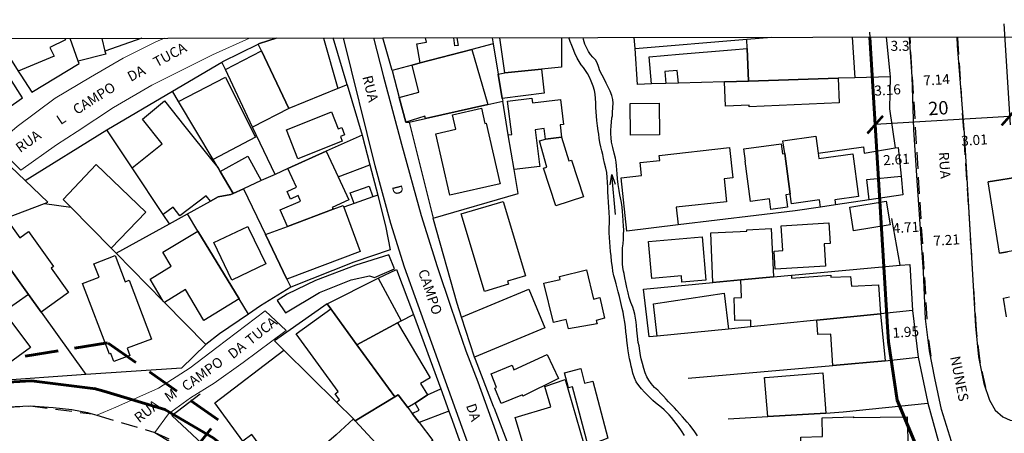
# Model space of a CAD drawing. Units: millimetres. Extents: x 283089 to 285542, y 1668804 to 1671595.
# Drawn here: x 283395 to 283542, y 1671518 to 1671580 of the extents above; entities that cross this region are included whole.
import ezdxf

# ---------------------------------------------------------------- set-up
doc = ezdxf.new("R2010")
doc.units = ezdxf.units.MM
doc.header["$MEASUREMENT"] = 0
doc.header["$PDMODE"] = 2
doc.header["$PDSIZE"] = 2
doc.linetypes.add('DASHED', pattern=[0.75, 0.5, -0.25])
doc.linetypes.add('DASHED2', pattern=[0.375, 0.25, -0.125])
doc.layers.add('_ANEXOS', color=4, linetype='DASHED', lineweight=60, plot=False)
for name, color, linetype in [('_cotas', 7, 'Continuous'), ('_meio fio', 7, 'DASHED2'), ('Edificacoes', 2, 'Continuous'), ('Edificacoes_Vazios', 2, 'Continuous'), ('Escadaria_Rampa', 8, 'Continuous'), ('Muro_Grade', 8, 'Continuous'), ('Topon_de_Vias', 7, 'Continuous'), ('Topon_Rio_Perene', 5, 'Continuous')]:
    doc.layers.add(name, color=color, linetype=linetype)
for name, color, linetype, lineweight in [('_traçado por meio fio', 7, 'Continuous', 60), ('_traçado viário outros', 7, 'Continuous', 60), ('Pavimentacao_Asfaltica_Mfio', 10, 'Continuous', 30), ('Pavimentacao_Asfaltica_S_Mfio', 10, 'Continuous', 15), ('Rio_Perene', 5, 'Continuous', 25)]:
    doc.layers.add(name, color=color, linetype=linetype, lineweight=lineweight)
doc.layers.add('Malha', color=7, linetype='Continuous', plot=False)
doc.styles.add('Arial', font='arial.ttf', dxfattribs={"height": 1.5})
doc.styles.add('Legend', font='calibri.ttf')
doc.styles.get("Standard").update_dxf_attribs({"font": 'arial.ttf'})
doc.dimstyles.new('AEROS UPV', dxfattribs={"dimtxt": 2, "dimasz": 2.5, "dimexe": 1.25, "dimexo": 0.625, "dimtad": 1, "dimdsep": 46, "dimtxsty": 'Standard', "dimblk": 'ARCHTICK', "dimcen": 2.5, "dimadec": 0, "dimazin": 0, "dimtfac": 1, "dimtmove": 0, "dimatfit": 3, "dimfxl": 1, "dimtzin": 0, "dimarcsym": 0})
doc.dimstyles.new('SEÇÕES', dxfattribs={"dimtxt": 1.5, "dimasz": 2.5, "dimexe": 1.25, "dimexo": 0.625, "dimtad": 1, "dimdsep": 46, "dimtxsty": 'Legend', "dimblk": 'NONE', "dimcen": 2.5, "dimse1": 1, "dimse2": 1, "dimsd1": 1, "dimsd2": 1, "dimadec": 0, "dimazin": 0, "dimtfac": 1, "dimtmove": 0, "dimatfit": 3, "dimldrblk": 'NONE', "dimfxl": 1, "dimtzin": 0, "dimarcsym": 0})

# ---------------------------------------------------------------- blocks, each defined once
blk = doc.blocks.new('Seta-flat-7')
at = {"layer": 'Topon_Rio_Perene'}
for points in [[(-0.24, -1.53), (0, 0), (0.51, -1.46)], [(0.53, -5.98), (0, 0)]]:
    blk.add_lwpolyline(points, dxfattribs=at)
blk = doc.blocks.new('*D188')
at = {"layer": 'Defpoints', "color": 0, "transparency": 16777216}
for p in [(283528.38, 1671568.79), (283535.52, 1671569.24), (283535.52, 1671569.24)]:
    blk.add_point(p, dxfattribs=at)
at = {"layer": '_cotas', "color": 0, "transparency": 16777216, "insert": (283531.86, 1671570.39), "char_height": 1.5, "attachment_point": 5, "rotation": 3.647, "style": 'Legend'}
blk.add_mtext('7.14', dxfattribs=at)
blk = doc.blocks.new('_None')
blk = doc.blocks.new('*D189')
at = {"layer": 'Defpoints', "color": 0, "transparency": 16777216}
for p in [(283524.74, 1671574.48), (283528.04, 1671574.48), (283528.04, 1671574.06)]:
    blk.add_point(p, dxfattribs=at)
at = {"layer": '_cotas', "color": 0, "transparency": 16777216, "insert": (283526.39, 1671575.46), "char_height": 1.5, "attachment_point": 5, "rotation": 0.0015, "style": 'Legend'}
blk.add_mtext('3.3', dxfattribs=at)
blk = doc.blocks.new('*D190')
at = {"layer": 'Defpoints', "color": 0, "transparency": 16777216}
for p in [(283529.85, 1671544.84), (283537.04, 1671545.3), (283537.04, 1671545.3)]:
    blk.add_point(p, dxfattribs=at)
at = {"layer": '_cotas', "color": 0, "transparency": 16777216, "insert": (283533.36, 1671546.45), "char_height": 1.5, "attachment_point": 5, "rotation": 3.647, "style": 'Legend'}
blk.add_mtext('7.21', dxfattribs=at)
blk = doc.blocks.new('*D191')
at = {"layer": 'Defpoints', "color": 0, "transparency": 16777216}
for p in [(283524.62, 1671557.33), (283527.23, 1671557.49), (283527.25, 1671557.18)]:
    blk.add_point(p, dxfattribs=at)
at = {"layer": '_cotas', "color": 0, "transparency": 16777216, "insert": (283525.86, 1671558.49), "char_height": 1.5, "attachment_point": 5, "rotation": 3.4917, "style": 'Legend'}
blk.add_mtext('2.61', dxfattribs=at)
blk = doc.blocks.new('*D192')
at = {"layer": 'Defpoints', "color": 0, "transparency": 16777216}
for p in [(283524.93, 1671548.02), (283529.63, 1671548.31), (283529.71, 1671547.09)]:
    blk.add_point(p, dxfattribs=at)
at = {"layer": '_cotas', "color": 0, "transparency": 16777216, "insert": (283527.27, 1671548.33), "char_height": 1.5, "attachment_point": 5, "rotation": 3.4917, "style": 'Legend'}
blk.add_mtext('4.71', dxfattribs=at)
blk = doc.blocks.new('*D193')
at = {"layer": 'Defpoints', "color": 0, "transparency": 16777216}
for p in [(283526.32, 1671531.97), (283528.27, 1671532.11), (283528.32, 1671531.4)]:
    blk.add_point(p, dxfattribs=at)
at = {"layer": '_cotas', "color": 0, "transparency": 16777216, "insert": (283527.25, 1671532.72), "char_height": 1.5, "attachment_point": 5, "rotation": 4.021, "style": 'Legend'}
blk.add_mtext('1.95', dxfattribs=at)
blk = doc.blocks.new('*D194')
at = {"layer": 'Defpoints', "color": 0, "transparency": 16777216}
for p in [(283523, 1671568.06), (283526.15, 1671568.26), (283526.19, 1671567.58)]:
    blk.add_point(p, dxfattribs=at)
at = {"layer": '_cotas', "color": 0, "transparency": 16777216, "insert": (283524.53, 1671568.87), "char_height": 1.5, "attachment_point": 5, "rotation": 3.4917, "style": 'Legend'}
blk.add_mtext('3.16', dxfattribs=at)
blk = doc.blocks.new('*D195')
at = {"layer": 'Defpoints', "color": 0, "transparency": 16777216}
for p in [(283536.1, 1671560.04), (283536.11, 1671559.9), (283539.1, 1671560.23)]:
    blk.add_point(p, dxfattribs=at)
at = {"layer": '_cotas', "color": 0, "transparency": 16777216, "insert": (283537.52, 1671561.38), "char_height": 1.5, "attachment_point": 5, "rotation": 3.647, "style": 'Legend'}
blk.add_mtext('3.01', dxfattribs=at)
blk = doc.blocks.new('_ArchTick')
at = {"color": 0, "linetype": 'Continuous', "const_width": 0.15}
blk.add_lwpolyline([(-0.5, -0.5), (0.5, 0.5)], dxfattribs=at)
blk = doc.blocks.new('*D196')
at = {"layer": '_cotas', "color": 0, "lineweight": -2, "transparency": 16777216}
for p, q in [((283541.91, 1671578.93), (283542.83, 1671563.86)), ((283521.83, 1671577.71), (283522.75, 1671562.63)), ((283542.75, 1671565.1), (283522.67, 1671563.88))]:
    blk.add_line(p, q, dxfattribs=at)
at = {"layer": 'Defpoints', "color": 0, "transparency": 16777216}
for p in [(283521.79, 1671578.33), (283541.87, 1671579.55), (283522.67, 1671563.88)]:
    blk.add_point(p, dxfattribs=at)
at = {"layer": '_cotas', "color": 0, "lineweight": -2, "transparency": 16777216, "xscale": 2.5, "yscale": 2.5, "zscale": 2.5}
for p, rotation in [((283542.75, 1671565.1), 3.491681801562218), ((283522.67, 1671563.88), 183.4916818015622)]:
    blk.add_blockref('_ArchTick', p, dxfattribs=dict(at, rotation=rotation))
at = {"layer": '_cotas', "color": 0, "transparency": 16777216, "insert": (283532.13, 1671566.1), "char_height": 2, "attachment_point": 5, "rotation": 3.4917}
blk.add_mtext('20', dxfattribs=at)

msp = doc.modelspace()

# ---------------------------------------------------------------- linework, layer by layer
at = {"layer": '_ANEXOS', "ltscale": 10}
msp.add_lwpolyline([(283183.562, 1671576.436), (283179.704, 1671567.089), (283171.774, 1671547.878), (283163.4, 1671527.593), (283161.814, 1671505.108), (283177.735, 1671499.512), (283200.933, 1671492.253), (283258.418, 1671494.381), (283339.385, 1671505.965), (283367.911, 1671511.244), (283393.964, 1671514.524), (283412.35, 1671512.522), (283415.604, 1671508.746), (283424.418, 1671519.803), (283407.917, 1671531.306), (283237.453, 1671503.873), (283201.26, 1671510.995), (283182.025, 1671517.966), (283181.007, 1671528.987), (283196.572, 1671555.225), (283209.324, 1671571.155), (283210.413, 1671576.476)], dxfattribs=at)
at = {"layer": '_meio fio', "ltscale": 10}
for p, q in [((283530.457, 1671534.828), (283527.886, 1671576.955)), ((283537.814, 1671533.178), (283535.023, 1671576.966)), ((283538.358, 1671528.521), (283537.814, 1671533.178)), ((283531.065, 1671529.283), (283530.648, 1671532.108)), ((283539.215, 1671524.639), (283538.358, 1671528.521))]:
    msp.add_line(p, q, dxfattribs=at)
for points in [[(283237.095, 1671499.262), (283271.698, 1671505.78), (283287.82, 1671508.91), (283308.191, 1671512.787), (283325.088, 1671515.56), (283344.339, 1671517.749), (283352.928, 1671518.613), (283381.045, 1671520.991), (283396.385, 1671521.864), (283405.612, 1671520.679)], [(283404.902, 1671520.878), (283406.321, 1671520.48), (283414.955, 1671517.891), (283421.565, 1671513.981), (283428.877, 1671508.34), (283435.706, 1671501.778), (283441.985, 1671493.987), (283448.959, 1671483.734), (283453.127, 1671477.826), (283466.132, 1671458.055), (283477.105, 1671438.5), (283489.612, 1671415.767), (283495.008, 1671405.1), (283497.975, 1671399.235), (283499.316, 1671395.001)]]:
    msp.add_lwpolyline(points, dxfattribs=at)
at = {"layer": '_traçado por meio fio'}
msp.add_lwpolyline([(283207.109, 1671576.471, -0.042591), (283205.491, 1671573.48), (283179.068, 1671533.245, 0.4776783), (283183.816, 1671518.43), (283225.273, 1671502.381, 0.1397863), (283230.734, 1671501.88), (283270.993, 1671509.463), (283287.112, 1671512.593), (283307.536, 1671516.48), (283324.572, 1671519.275), (283343.939, 1671521.477), (283352.583, 1671522.347), (283380.78, 1671524.732), (283396.519, 1671525.627), (283406.089, 1671524.399)], format="xyb", dxfattribs=at)
msp.add_lwpolyline([(283405.915, 1671524.489), (283407.366, 1671524.082), (283416.47, 1671521.351), (283423.673, 1671517.091), (283431.329, 1671511.185), (283438.476, 1671504.317), (283445, 1671496.222), (283452.041, 1671485.87), (283456.227, 1671479.938), (283469.338, 1671460.005), (283480.383, 1671440.321), (283492.929, 1671417.518), (283498.354, 1671406.793), (283499.909, 1671403.718)], dxfattribs=at)
at = {"layer": '_traçado viário outros'}
for p, q in [((283524.468, 1671534.463), (283521.876, 1671576.946)), ((283524.679, 1671531.458), (283524.472, 1671534.408)), ((283525.972, 1671522.708), (283524.679, 1671531.458))]:
    msp.add_line(p, q, dxfattribs=at)
at = {"layer": '_traçado viário outros', "flags": 128}
msp.add_lwpolyline([(283539.383, 1671490.665), (283525.972, 1671522.708)], dxfattribs=at)
msp.add_lwpolyline([(283539.383, 1671490.665), (283525.972, 1671522.708)], dxfattribs=at)
at = {"layer": 'Edificacoes', "flags": 128}
for points in [[(283430.895, 1671574.896), (283430.415, 1671575.886), (283430.608, 1671575.981), (283433.13, 1671576.812)], [(283440.201, 1671576.823), (283442.31, 1671569.263), (283435.017, 1671566.312), (283430.895, 1671574.896)], [(283465.416, 1671576.861), (283465.559, 1671575.966), (283462.348, 1671575.126), (283454.665, 1671573.095), (283454.119, 1671575.939), (283455.58, 1671576.219), (283455.46, 1671576.846)], [(283475.749, 1671576.876), (283475.773, 1671572.481), (283472.802, 1671572.174), (283467.32, 1671571.614), (283466.539, 1671576.863)], [(283517.149, 1671570.804), (283503.714, 1671570.394), (283503.534, 1671575.266), (283503.484, 1671576.626), (283507.175, 1671576.924)], [(283519.239, 1671576.942), (283519.61, 1671570.884), (283517.149, 1671570.804)], [(283401.506, 1671576.764), (283401.602, 1671576.57), (283399.263, 1671575.42), (283399.918, 1671574.099), (283394.551, 1671571.874)], [(283403.504, 1671573.375), (283402.315, 1671576.766)], [(283407.064, 1671576.773), (283407.486, 1671574.871), (283407.658, 1671574.393), (283403.504, 1671573.375)]]:
    msp.add_lwpolyline(points, dxfattribs=at)
for points in [[(283429.595, 1671563.501), (283425.513, 1671572.094), (283430.895, 1671574.896), (283435.017, 1671566.312)], [(283464.769, 1671566.912), (283455.445, 1671564.812), (283455.36, 1671565.148), (283452.474, 1671564.271), (283451.503, 1671567.923), (283454.464, 1671568.736), (283453.444, 1671572.775), (283454.665, 1671573.095), (283462.348, 1671575.126)], [(283491.389, 1671570.024), (283489.228, 1671569.954), (283488.897, 1671574.029), (283493.353, 1671574.395), (283493.343, 1671574.428), (283501.192, 1671575.074), (283503.534, 1671575.266), (283503.714, 1671570.394), (283500.133, 1671570.284), (283493.24, 1671570.074), (283493.081, 1671571.992), (283491.24, 1671571.84)], [(283423.672, 1671558.689), (283418.5, 1671567.362), (283425.523, 1671570.966), (283429.345, 1671563.371), (283430.044, 1671561.992)], [(283467.32, 1671571.614), (283472.802, 1671572.174), (283473.191, 1671568.604), (283466.909, 1671567.766), (283466.307, 1671571.424)], [(283500.133, 1671570.284), (283503.714, 1671570.394), (283517.149, 1671570.804), (283517.304, 1671567.134), (283503.839, 1671566.546), (283503.824, 1671566.816), (283500.288, 1671566.661)], [(283416.209, 1671550.486), (283411.588, 1671557.419), (283416.074, 1671561.023), (283413.137, 1671564.686), (283416.414, 1671567.414), (283419.467, 1671563.621), (283423.492, 1671558.589), (283424.423, 1671557.429), (283424.743, 1671556.889), (283426.694, 1671553.617), (283426.341, 1671553.464), (283424.455, 1671553.108), (283423.282, 1671552.457), (283422.623, 1671553.248), (283418.706, 1671550.242), (283417.689, 1671551.581)], [(283468.68, 1671557.159), (283467.819, 1671562.35), (283468.327, 1671562.41), (283467.708, 1671567.373), (283471.344, 1671567.822), (283471.431, 1671567.12), (283475.601, 1671567.636), (283476.079, 1671563.9), (283475.559, 1671563.834), (283475.795, 1671561.989), (283473.402, 1671561.69), (283473.199, 1671563.292), (283471.812, 1671563.118), (283472.465, 1671557.942), (283472.508, 1671557.634)], [(283490.429, 1671562.351), (283486.075, 1671562.321), (283486.014, 1671567.033), (283490.367, 1671567.067)], [(283434.787, 1671563.181), (283441.383, 1671565.771), (283442.379, 1671563.237), (283442.913, 1671563.447), (283443.349, 1671562.339), (283442.725, 1671562.094), (283443.001, 1671561.391), (283436.362, 1671558.781), (283434.654, 1671563.126)], [(283466.539, 1671555.198), (283466.578, 1671555.018), (283459.068, 1671553.326), (283456.998, 1671562.515), (283459.974, 1671563.185), (283459.482, 1671565.36), (283463.788, 1671566.339), (283464.303, 1671564.077), (283464.508, 1671564.124)], [(283516.749, 1671551.906), (283514.478, 1671551.576), (283514.329, 1671552.637), (283510.173, 1671552.068), (283509.976, 1671553.507), (283509.146, 1671559.549), (283508.887, 1671561.467), (283513.804, 1671562.14), (283514.148, 1671559.639), (283514.26, 1671558.81), (283519.309, 1671559.501), (283520.18, 1671553.134), (283516.649, 1671552.651)], [(283473.402, 1671561.69), (283475.795, 1671561.989), (283476.846, 1671558.457), (283477.286, 1671558.6), (283479.065, 1671553.11), (283474.91, 1671551.763), (283473.084, 1671557.387), (283473.591, 1671557.552), (283472.458, 1671561.476)], [(283504.034, 1671552.417), (283503.208, 1671558.429), (283503.3, 1671558.442), (283503.051, 1671560.266), (283508.598, 1671561.025), (283508.807, 1671559.499), (283509.146, 1671559.549), (283509.976, 1671553.507), (283509.308, 1671553.419), (283509.565, 1671551.537), (283507.08, 1671551.195), (283506.857, 1671552.808)], [(283426.694, 1671553.617), (283424.743, 1671556.889), (283428.856, 1671559.199), (283430.875, 1671555.518), (283428.224, 1671554.317)], [(283440.609, 1671559.91), (283442.39, 1671556.068), (283443.972, 1671552.654), (283441.499, 1671551.516), (283441.619, 1671551.236), (283434.797, 1671548.685), (283433.707, 1671551.134), (283436.727, 1671552.477), (283436.39, 1671553.285), (283435.251, 1671552.767), (283434.744, 1671553.883), (283436.15, 1671554.522), (283434.877, 1671557.319)], [(283493.19, 1671548.895), (283485.557, 1671547.965), (283484.674, 1671555.96), (283487.741, 1671556.31), (283487.524, 1671558.211), (283490.461, 1671558.545), (283490.377, 1671559.282), (283500.872, 1671560.48), (283501.38, 1671555.945), (283500.084, 1671555.802), (283500.464, 1671552.375), (283492.893, 1671551.536)], [(283402.414, 1671551.546), (283401.253, 1671552.717), (283406.212, 1671557.907), (283413.625, 1671550.83), (283408.456, 1671545.414)], [(283555.985, 1671558.019), (283560.987, 1671558.839), (283562.297, 1671554.067), (283561.756, 1671553.994), (283562.426, 1671549.33), (283557.534, 1671548.628), (283557.601, 1671548.163), (283554.451, 1671547.71), (283554.544, 1671547.065), (283545.971, 1671545.534), (283542.449, 1671544.904), (283541.279, 1671544.694), (283539.588, 1671555.318), (283544.6, 1671556.148), (283544.88, 1671556.188), (283545.109, 1671554.754), (283550.06, 1671555.533), (283550.407, 1671553.322), (283556.572, 1671554.292)], [(283526.543, 1671556.168), (283526.824, 1671553.376), (283521.761, 1671552.637), (283521.426, 1671555.68)], [(283447.582, 1671553.107), (283444.751, 1671552.106), (283444.174, 1671553.677), (283447.014, 1671554.689)], [(283441.619, 1671551.236), (283443.127, 1671551.804), (283443.22, 1671551.566), (283445.686, 1671544.944), (283434.687, 1671540.812), (283431.505, 1671547.455), (283434.797, 1671548.685)], [(283467.039, 1671552.417), (283470.366, 1671541.301), (283467.722, 1671540.511), (283467.859, 1671540.052), (283464.236, 1671538.969), (283460.778, 1671550.544)], [(283519.45, 1671548.045), (283518.864, 1671551.581), (283524.334, 1671552.469), (283524.904, 1671548.936)], [(283389.219, 1671548.095), (283388.959, 1671548.455), (283392.69, 1671549.896), (283394.77, 1671546.979), (283396.065, 1671547.905), (283399.797, 1671542.681), (283399.464, 1671542.444), (283402.072, 1671538.793), (283397.972, 1671535.87), (283396.061, 1671538.531)], [(283507.716, 1671542.293), (283507.558, 1671544.989), (283508.846, 1671545.066), (283508.626, 1671548.773), (283515.763, 1671549.198), (283515.947, 1671546.112), (283515.048, 1671546.059), (283515.246, 1671542.745)], [(283384.307, 1671534.37), (283383.857, 1671535), (283384.882, 1671535.744), (283380.341, 1671542.053), (283385.644, 1671545.907), (283385.842, 1671545.634), (283389.219, 1671548.095), (283396.061, 1671538.531), (283392.401, 1671535.928), (283396.359, 1671530.582), (283390.239, 1671526.166), (283388.789, 1671528.177), (283387.098, 1671530.518), (283384.677, 1671533.869)], [(283416.409, 1671537.341), (283416.229, 1671537.531), (283414.252, 1671540.809), (283417.425, 1671542.73), (283416.155, 1671544.817), (283421.401, 1671547.985), (283427.584, 1671537.841), (283422.316, 1671534.639), (283419.535, 1671539.236)], [(283428.984, 1671548.435), (283431.552, 1671543.089), (283426.506, 1671540.662), (283423.812, 1671546.263), (283428.858, 1671548.69)], [(283502.603, 1671540.682), (283498.422, 1671540.292), (283498.116, 1671547.737), (283502.489, 1671547.919), (283503.505, 1671547.962), (283503.496, 1671548.19), (283507.142, 1671548.351), (283507.455, 1671541.132)], [(283488.798, 1671546.424), (283496.782, 1671547.125), (283497.339, 1671540.668), (283493.777, 1671540.356), (283493.696, 1671541.287), (283489.282, 1671540.9)], [(283410.847, 1671530.488), (283411.255, 1671529.425), (283408.856, 1671528.514), (283408.415, 1671529.677), (283408.175, 1671529.586), (283404.151, 1671540.136), (283406.631, 1671541.082), (283405.861, 1671543.102), (283409.044, 1671544.317), (283410.527, 1671540.425), (283411.118, 1671540.648), (283414.453, 1671531.853)], [(283473.142, 1671540.192), (283475.561, 1671540.774), (283475.458, 1671541.197), (283479.519, 1671542.177), (283480.569, 1671537.823), (283481.479, 1671538.042), (283482.223, 1671534.958), (283480.949, 1671534.651), (283481.005, 1671534.419), (283481.086, 1671534.132), (283476.817, 1671533.404), (283476.482, 1671534.789), (283474.568, 1671534.325)], [(283440.729, 1671537.111), (283448.342, 1671540.932), (283451.814, 1671534.559), (283451.243, 1671534.26), (283445.181, 1671531.008), (283441.269, 1671536.37)], [(283502.603, 1671540.682), (283507.455, 1671541.132), (283510.146, 1671541.382), (283510.158, 1671540.95), (283516.059, 1671541.412), (283516.03, 1671541.102), (283518.962, 1671541.22), (283519.122, 1671539.749), (283523.167, 1671539.932), (283523.461, 1671535.636), (283513.958, 1671534.68), (283504.104, 1671533.699), (283504.076, 1671534.681), (283501.673, 1671534.611), (283501.573, 1671538.021), (283502.687, 1671538.054)], [(283462.788, 1671529.157), (283460.827, 1671535.11), (283470.902, 1671539.301), (283473.302, 1671533.528)], [(283500.723, 1671533.359), (283490.069, 1671532.299), (283489.537, 1671537.14), (283500.096, 1671538.721)], [(283444.66, 1671519.951), (283442.12, 1671522.455), (283442.566, 1671522.781), (283441.921, 1671523.667), (283442.395, 1671524.012), (283436.126, 1671532.634), (283441.269, 1671536.37), (283445.181, 1671531.008), (283450.843, 1671523.245), (283444.931, 1671519.664)], [(283524.152, 1671528.607), (283516.329, 1671527.927), (283516.025, 1671532.605), (283514.092, 1671532.516), (283513.958, 1671534.68), (283523.461, 1671535.636)], [(283450.843, 1671523.245), (283445.181, 1671531.008), (283451.243, 1671534.26), (283456.12, 1671526.074), (283454.68, 1671525.226), (283455.755, 1671523.545), (283453.874, 1671522.295), (283452.804, 1671521.614), (283451.348, 1671523.55)], [(283434.376, 1671510.951), (283429.487, 1671517.62), (283428.14, 1671516.632), (283423.958, 1671522.339), (283434.277, 1671530.208), (283442.12, 1671522.455), (283444.66, 1671519.951), (283442.06, 1671517.573)], [(283466.739, 1671522.225), (283465.803, 1671524.523), (283466.076, 1671524.634), (283465.242, 1671526.685), (283468.371, 1671527.958), (283468.666, 1671527.264), (283473.628, 1671529.567), (283475.326, 1671525.95), (283470.007, 1671523.337), (283469.933, 1671523.519)], [(283479.764, 1671515.932), (283477.433, 1671524.735), (283476.814, 1671524.573), (283476.23, 1671526.803), (283478.649, 1671527.436), (283479.219, 1671525.26), (283480.474, 1671525.588), (283482.706, 1671517.053)], [(283515.299, 1671520.814), (283506.605, 1671520.304), (283506.139, 1671526.125), (283506.283, 1671526.134), (283514.823, 1671526.815)], [(283478.004, 1671510.85), (283477.944, 1671510.981), (283472.482, 1671508.259), (283471.496, 1671510.184), (283471.132, 1671509.997), (283470.572, 1671511.091), (283471.421, 1671511.52), (283468.832, 1671520.144), (283474.192, 1671521.715), (283473.301, 1671524.773), (283476.295, 1671525.838), (283479.06, 1671516.37), (283480.235, 1671513.131), (283480.655, 1671511.991)], [(283457.706, 1671524.406), (283458.916, 1671521.094), (283454.474, 1671519.394), (283453.444, 1671520.764), (283454.479, 1671521.214), (283453.874, 1671522.295), (283455.755, 1671523.545)], [(283449.912, 1671514.272), (283444.931, 1671519.664), (283450.843, 1671523.245), (283451.348, 1671523.55), (283452.804, 1671521.614), (283453.444, 1671520.764), (283454.474, 1671519.394), (283456.515, 1671516.686), (283453.564, 1671514.552), (283451.223, 1671512.861)], [(283519.43, 1671514.472), (283511.637, 1671514.252), (283511.564, 1671517.212), (283514.791, 1671517.293), (283514.72, 1671520.105), (283519.408, 1671520.223), (283519.398, 1671520.126), (283527.431, 1671520.25), (283527.587, 1671515.177), (283519.414, 1671514.922)]]:
    msp.add_lwpolyline(points, close=True, dxfattribs=at)
at = {"layer": 'Edificacoes_Vazios', "flags": 128}
msp.add_lwpolyline([(283460.146, 1671576.853), (283460.305, 1671575.72), (283459.842, 1671575.647), (283459.672, 1671576.852)], dxfattribs=at)
at = {"layer": 'Escadaria_Rampa', "flags": 128}
msp.add_lwpolyline([(283434.502, 1671535.774), (283439.589, 1671538.835), (283444.301, 1671540.704), (283447.053, 1671541.279), (283447.811, 1671541.07), (283450.779, 1671542.324), (283449.962, 1671544.45), (283445.02, 1671542.918), (283438.979, 1671540.587), (283434.742, 1671538.581), (283433.28, 1671537.592)], close=True, dxfattribs=at)
at = {"layer": 'Malha', "flags": 128}
msp.add_lwpolyline([(283127.683, 1671576.351), (283609.75, 1671577.079), (283610.574, 1671022.811), (283128.532, 1671022.084), (283127.683, 1671576.351)], close=True, dxfattribs=at)
at = {"layer": 'Muro_Grade', "flags": 128}
for points in [[(283433.13, 1671576.812), (283430.608, 1671575.981), (283430.415, 1671575.886)], [(283443.721, 1671569.846), (283441.653, 1671576.825)], [(283450.431, 1671571.98), (283449.061, 1671576.836)], [(283465.416, 1671576.861), (283465.559, 1671575.966)], [(283486.766, 1671575.261), (283486.637, 1671576.893)], [(283486.766, 1671575.261), (283503.484, 1671576.626), (283507.175, 1671576.924)], [(283524.299, 1671576.95), (283524.916, 1671571.043)], [(283387.923, 1671562.823), (283395.167, 1671567.885), (283389.505, 1671576.746)], [(283391.426, 1671576.749), (283394.551, 1671571.874), (283394.951, 1671571.248), (283396.563, 1671568.739), (283403.635, 1671573.011), (283403.504, 1671573.375), (283402.315, 1671576.766)], [(283413.025, 1671576.782), (283407.486, 1671574.871)], [(283424.972, 1671573.22), (283425.153, 1671573.327), (283430.415, 1671575.886)], [(283443.721, 1671569.846), (283442.31, 1671569.263), (283435.017, 1671566.312), (283430.895, 1671574.896), (283430.415, 1671575.886)], [(283465.559, 1671575.966), (283462.348, 1671575.126), (283454.665, 1671573.095), (283453.444, 1671572.775), (283450.431, 1671571.98)], [(283465.559, 1671575.966), (283466.307, 1671571.424), (283466.909, 1671567.766), (283466.977, 1671567.411)], [(283524.916, 1671571.043), (283519.61, 1671570.884), (283517.149, 1671570.804), (283503.714, 1671570.394), (283500.133, 1671570.284), (283493.24, 1671570.074), (283491.389, 1671570.024), (283489.228, 1671569.954), (283487.132, 1671569.889), (283486.766, 1671575.261)], [(283417.602, 1671568.868), (283424.972, 1671573.22)], [(283432.956, 1671556.43), (283429.595, 1671563.501), (283425.513, 1671572.094), (283424.972, 1671573.22)], [(283450.431, 1671571.98), (283451.503, 1671567.923), (283452.474, 1671564.271), (283452.977, 1671564.26)], [(283524.916, 1671571.043), (283524.818, 1671566.24), (283525.656, 1671560.426)], [(283443.721, 1671569.846), (283445.95, 1671562.326), (283447.118, 1671557.898)], [(283407.813, 1671563.088), (283417.602, 1671568.868)], [(283426.694, 1671553.617), (283424.743, 1671556.889), (283424.423, 1671557.429), (283423.672, 1671558.689), (283418.5, 1671567.362), (283417.602, 1671568.868)], [(283452.977, 1671564.26), (283455.445, 1671564.812), (283464.769, 1671566.912), (283466.977, 1671567.411)], [(283456.603, 1671549.937), (283469.272, 1671553.597), (283468.68, 1671557.159), (283467.819, 1671562.35), (283466.977, 1671567.411)], [(283452.977, 1671564.26), (283456.603, 1671549.937)], [(283395.568, 1671555.545), (283387.923, 1671562.823)], [(283395.568, 1671555.545), (283407.813, 1671563.088)], [(283417.149, 1671549.086), (283416.209, 1671550.486), (283411.588, 1671557.419), (283407.813, 1671563.088)], [(283445.95, 1671562.326), (283440.609, 1671559.91), (283434.877, 1671557.319), (283432.956, 1671556.43)], [(283525.656, 1671560.426), (283526.098, 1671560.462), (283526.543, 1671556.168), (283526.824, 1671553.376), (283521.761, 1671552.637), (283516.749, 1671551.906), (283514.478, 1671551.576), (283510.71, 1671551.033), (283493.19, 1671548.895), (283485.557, 1671547.965)], [(283514.148, 1671559.639), (283520.921, 1671560.587), (283521.031, 1671559.646), (283525.656, 1671560.426)], [(283442.39, 1671556.068), (283447.118, 1671557.898)], [(283447.118, 1671557.898), (283448.306, 1671553.359)], [(283560.987, 1671558.839), (283555.985, 1671558.019), (283544.88, 1671556.188), (283544.6, 1671556.148), (283539.588, 1671555.318)], [(283432.956, 1671556.43), (283430.875, 1671555.518), (283428.224, 1671554.317)], [(283398.49, 1671552.114), (283398.977, 1671552.299), (283395.568, 1671555.545)], [(283419.833, 1671550.563), (283423.282, 1671552.457), (283424.455, 1671553.108), (283426.341, 1671553.464), (283426.694, 1671553.617)], [(283426.694, 1671553.617), (283428.224, 1671554.317)], [(283428.224, 1671554.317), (283431.505, 1671547.455), (283434.687, 1671540.812), (283435.316, 1671539.586)], [(283448.306, 1671553.359), (283449.53, 1671548.508), (283450.134, 1671545.205), (283444.722, 1671543.36), (283435.316, 1671539.586)], [(283448.306, 1671553.359), (283447.582, 1671553.107), (283444.751, 1671552.106), (283443.22, 1671551.566)], [(283388.959, 1671548.455), (283392.69, 1671549.896), (283398.49, 1671552.114)], [(283398.49, 1671552.114), (283402.414, 1671551.546)], [(283401.253, 1671552.717), (283402.414, 1671551.546)], [(283409.169, 1671544.692), (283408.456, 1671545.414), (283402.414, 1671551.546)], [(283417.149, 1671549.086), (283419.833, 1671550.563)], [(283428.969, 1671535.568), (283427.584, 1671537.841), (283421.401, 1671547.985), (283419.833, 1671550.563)], [(283409.169, 1671544.692), (283417.149, 1671549.086)], [(283471.111, 1671507.589), (283465.736, 1671521.476), (283465.621, 1671521.774), (283462.912, 1671528.787), (283462.788, 1671529.157), (283460.827, 1671535.11), (283460.157, 1671537.144), (283456.657, 1671549.727), (283456.603, 1671549.937)], [(283526.397, 1671542.906), (283525.158, 1671549.85)], [(283388.959, 1671548.455), (283389.219, 1671548.095), (283396.061, 1671538.531), (283397.972, 1671535.87), (283404.634, 1671526.543)], [(283422.599, 1671531.069), (283416.409, 1671537.341), (283416.229, 1671537.531), (283409.169, 1671544.692)], [(283541.279, 1671544.694), (283542.449, 1671544.904)], [(283526.397, 1671542.906), (283527.856, 1671543.016), (283528.256, 1671536.114)], [(283440.729, 1671537.111), (283448.342, 1671540.932), (283451.081, 1671542.259), (283453.628, 1671535.529)], [(283528.256, 1671536.114), (283523.461, 1671535.636), (283513.958, 1671534.68), (283504.104, 1671533.699), (283500.723, 1671533.359), (283490.069, 1671532.299), (283488.89, 1671532.176), (283488.038, 1671539.317), (283498.422, 1671540.292), (283502.603, 1671540.682), (283507.455, 1671541.132), (283510.146, 1671541.382), (283526.397, 1671542.906)], [(283435.316, 1671539.586), (283430.784, 1671536.802), (283428.969, 1671535.568)], [(283440.729, 1671537.111), (283432.874, 1671531.591), (283434.277, 1671530.208), (283442.12, 1671522.455), (283444.66, 1671519.951)], [(283440.729, 1671537.111), (283441.269, 1671536.37), (283445.181, 1671531.008)], [(283542.301, 1671535.159), (283541.878, 1671537.988), (283542.759, 1671538.151)], [(283428.969, 1671535.568), (283424.651, 1671532.631), (283422.599, 1671531.069)], [(283528.256, 1671536.114), (283529.118, 1671529.167)], [(283445.181, 1671531.008), (283451.243, 1671534.26), (283451.814, 1671534.559), (283453.628, 1671535.529)], [(283453.628, 1671535.529), (283457.706, 1671524.406), (283458.916, 1671521.094), (283459.411, 1671519.76), (283462.687, 1671510.619)], [(283422.599, 1671531.069), (283418.947, 1671527.49), (283404.634, 1671526.543)], [(283445.181, 1671531.008), (283450.843, 1671523.245)], [(283494.703, 1671526.033), (283516.329, 1671527.927), (283524.152, 1671528.607), (283529.118, 1671529.167)], [(283529.118, 1671529.167), (283530.511, 1671522.516), (283530.56, 1671522.28)], [(283404.634, 1671526.543), (283390.696, 1671525.592)], [(283430.865, 1671507.929), (283430.47, 1671508.359), (283430.442, 1671508.383), (283417.518, 1671520.445), (283421.75, 1671523.675)], [(283500.676, 1671519.956), (283506.605, 1671520.304), (283515.299, 1671520.814), (283517.862, 1671520.966), (283530.56, 1671522.28)], [(283530.56, 1671522.28), (283532.558, 1671515.057), (283532.627, 1671514.857)], [(283444.66, 1671519.951), (283442.06, 1671517.573), (283434.376, 1671510.951), (283430.865, 1671507.929)], [(283449.912, 1671514.272), (283444.931, 1671519.664), (283444.66, 1671519.951)]]:
    msp.add_lwpolyline(points, dxfattribs=at)
at = {"layer": 'Pavimentacao_Asfaltica_Mfio', "flags": 128}
for points in [[(283467.569, 1671500.476), (283460.915, 1671518.673), (283454.36, 1671536.94), (283452.307, 1671542.62), (283450.237, 1671549.125), (283447.927, 1671557.731), (283443.199, 1671576.827)], [(283447.673, 1671576.834), (283449.15, 1671571.042), (283451.871, 1671560.988), (283454.774, 1671550.319), (283457.193, 1671542.703), (283459.278, 1671536.463), (283461.49, 1671530.084), (283463.28, 1671525.484), (283465.903, 1671518.13), (283468.021, 1671512.199), (283470.072, 1671506.685), (283471.528, 1671502.667), (283472.14, 1671500.888), (283472.446, 1671499.203), (283472.448, 1671497.379)], [(283544.108, 1671484.164), (283541.896, 1671491.201), (283540.071, 1671497.558), (283537.956, 1671504.687), (283535.097, 1671513.358), (283532.594, 1671521.344), (283531.604, 1671526.032), (283530.775, 1671530.115), (283530.217, 1671534.873), (283529.871, 1671541.879), (283529.336, 1671549.749), (283528.925, 1671555.557), (283528.474, 1671563.108), (283528.224, 1671571), (283527.812, 1671576.955)], [(283534.865, 1671576.966), (283534.937, 1671575.702), (283535.967, 1671562.551), (283536.498, 1671554.166), (283537.289, 1671540.638), (283537.688, 1671533.778), (283538.139, 1671529.181), (283538.912, 1671525.201), (283539.785, 1671522.73), (283540.587, 1671521.252), (283541.743, 1671520.245), (283542.86, 1671519.722), (283544.092, 1671519.577), (283545.347, 1671519.84), (283546.863, 1671520.465), (283552.567, 1671522.526), (283568.453, 1671529.425), (283573.386, 1671532.587), (283579.35, 1671536.835), (283585.282, 1671541.098), (283592.469, 1671546.272), (283599.879, 1671551.584), (283609.777, 1671559.124)], [(283364.589, 1671519.63), (283372.417, 1671520.263), (283379.677, 1671520.909), (283385.498, 1671521.261), (283391.765, 1671521.69), (283396.385, 1671521.864), (283399.781, 1671521.628), (283402.584, 1671521.346), (283404.902, 1671520.878), (283406.321, 1671520.48)], [(283414.955, 1671517.891), (283417.058, 1671516.961)]]:
    msp.add_lwpolyline(points, dxfattribs=at)
at = {"layer": 'Pavimentacao_Asfaltica_S_Mfio', "flags": 128}
for points in [[(283429.106, 1671576.806), (283423.603, 1671574.317), (283414.506, 1671569.758), (283408.803, 1671566.419), (283403.349, 1671562.87), (283400.28, 1671560.88), (283394.959, 1671557.074), (283391.106, 1671560.82), (283394.384, 1671563.618), (283400.078, 1671567.827), (283405.334, 1671570.982), (283410.236, 1671573.804), (283415.108, 1671576.242), (283416.403, 1671576.787)], [(283406.321, 1671520.48), (283409.154, 1671521.684), (283415.511, 1671524.531), (283420.233, 1671527.579), (283424.236, 1671530.621), (283431.466, 1671536.089), (283434.586, 1671533.155), (283428.184, 1671528.357), (283423.852, 1671525.281), (283420.284, 1671523.086), (283416.998, 1671520.688), (283414.955, 1671517.891)]]:
    msp.add_lwpolyline(points, dxfattribs=at)
at = {"layer": 'Rio_Perene', "flags": 128}
for points in [[(283494.152, 1671517.436), (283493.718, 1671518.126), (283493.273, 1671518.778), (283492.893, 1671519.264), (283492.566, 1671519.698), (283492.242, 1671520.141), (283491.887, 1671520.559), (283491.489, 1671520.926), (283491.097, 1671521.287), (283490.708, 1671521.651), (283490.288, 1671522.003), (283489.837, 1671522.354), (283489.421, 1671522.696), (283489.047, 1671523.095), (283488.68, 1671523.444), (283488.17, 1671523.942), (283487.749, 1671524.419), (283487.314, 1671524.93), (283486.952, 1671525.455), (283486.681, 1671526.064), (283486.446, 1671526.768), (283486.318, 1671527.265), (283486.192, 1671527.816), (283486.076, 1671528.37), (283485.954, 1671528.924), (283485.85, 1671529.485), (283485.731, 1671530.079), (283485.626, 1671530.878), (283485.538, 1671531.63), (283485.471, 1671532.278), (283485.392, 1671532.952), (283485.344, 1671533.663), (283485.243, 1671534.389), (283485.092, 1671535.166), (283484.978, 1671535.867), (283484.853, 1671536.43), (283484.634, 1671537.307), (283484.424, 1671538.199), (283484.251, 1671538.896), (283484.101, 1671539.504), (283483.944, 1671540.092), (283483.775, 1671540.674), (283483.603, 1671541.309), (283483.471, 1671541.991), (283483.38, 1671542.577), (283483.266, 1671543.46), (283483.189, 1671544.281), (283483.116, 1671544.942), (283483.046, 1671545.612), (283482.998, 1671546.311), (283482.95, 1671547.028), (283482.917, 1671547.718), (283482.916, 1671548.495), (283482.945, 1671549.204), (283482.937, 1671549.943), (283482.913, 1671550.736), (283482.859, 1671551.573), (283482.798, 1671552.303), (283482.753, 1671553.105), (283482.701, 1671553.825), (283482.684, 1671554.543), (283482.645, 1671555.276), (283482.609, 1671556.012), (283482.546, 1671556.746), (283482.411, 1671557.387), (283482.216, 1671558.119), (283482.053, 1671558.814), (283481.934, 1671559.422), (283481.79, 1671559.966), (283481.643, 1671560.57), (283481.526, 1671561.237), (283481.419, 1671561.863), (283481.334, 1671562.436), (283481.24, 1671562.95), (283481.142, 1671563.729), (283481.075, 1671564.478), (283481.02, 1671565.145), (283480.966, 1671565.788), (283480.921, 1671566.439), (283480.885, 1671567.119), (283480.837, 1671567.793), (283480.789, 1671568.435), (283480.723, 1671568.983), (283480.485, 1671569.652), (283480.22, 1671570.362), (283479.948, 1671570.997), (283479.67, 1671571.525), (283479.362, 1671571.971), (283479.038, 1671572.395), (283478.711, 1671572.829), (283478.403, 1671573.325), (283478.097, 1671573.812), (283477.785, 1671574.55), (283477.517, 1671575.219), (283477.305, 1671575.7), (283477.055, 1671576.313), (283476.865, 1671576.878)], [(283496.126, 1671517.391), (283495.729, 1671518.013), (283495.318, 1671518.531), (283494.953, 1671518.99), (283494.58, 1671519.433), (283494.212, 1671519.851), (283493.866, 1671520.266), (283493.408, 1671520.756), (283493.04, 1671521.175), (283492.645, 1671521.596), (283492.203, 1671522.02), (283491.745, 1671522.504), (283491.396, 1671522.891), (283491.016, 1671523.321), (283490.648, 1671523.727), (283490.168, 1671524.201), (283489.692, 1671524.61), (283489.169, 1671525.203), (283488.816, 1671525.737), (283488.554, 1671526.212), (283488.295, 1671526.815), (283488.057, 1671527.483), (283487.862, 1671528.183), (283487.68, 1671528.896), (283487.605, 1671529.402), (283487.5, 1671530.112), (283487.365, 1671530.828), (283487.251, 1671531.365), (283487.125, 1671532.284), (283487.051, 1671533.175), (283486.981, 1671533.863), (283486.92, 1671534.404), (283486.838, 1671534.973), (283486.722, 1671535.563), (283486.584, 1671536.113), (283486.43, 1671536.629), (283486.161, 1671537.323), (283485.911, 1671538.06), (283485.732, 1671538.763), (283485.553, 1671539.535), (283485.389, 1671540.304), (283485.26, 1671541.007), (283485.137, 1671541.648), (283485.055, 1671541.979), (283484.958, 1671542.564), (283484.91, 1671543.092), (283484.886, 1671543.595), (283484.894, 1671544.318), (283484.902, 1671544.921), (283484.913, 1671545.484), (283484.967, 1671546.091), (283485.018, 1671546.757), (283485.066, 1671547.426), (283485.083, 1671548.152), (283485.053, 1671548.724), (283484.986, 1671549.521), (283484.953, 1671550.309), (283484.914, 1671550.915), (283484.85, 1671551.578), (283484.752, 1671552.244), (283484.616, 1671552.928), (283484.516, 1671553.422), (283484.377, 1671554.035), (283484.263, 1671554.935), (283484.168, 1671555.785), (283484.094, 1671556.52), (283484.059, 1671557.148), (283484.007, 1671557.73), (283483.925, 1671558.261), (283483.834, 1671558.896), (283483.648, 1671559.599), (283483.432, 1671560.477), (283483.265, 1671561.249), (283483.183, 1671561.924), (283483.147, 1671562.497), (283483.164, 1671563.009), (283483.209, 1671563.688), (283483.245, 1671564.238), (283483.318, 1671564.876), (283483.373, 1671565.189), (283483.402, 1671565.715), (283483.46, 1671566.431), (283483.48, 1671567.084), (283483.463, 1671567.631), (283483.293, 1671568.213), (283483.037, 1671568.869), (283482.725, 1671569.468), (283482.45, 1671570.099), (283482.212, 1671570.637), (283481.863, 1671571.28), (283481.522, 1671571.902), (283481.328, 1671572.564), (283481.118, 1671573.123), (283480.832, 1671573.567), (283480.47, 1671573.96), (283480.106, 1671574.381), (283479.803, 1671574.828), (283479.547, 1671575.303), (283479.25, 1671575.924), (283479.065, 1671576.596), (283479.029, 1671576.881)]]:
    msp.add_lwpolyline(points, dxfattribs=at)

# ---------------------------------------------------------------- block references
at = {"layer": 'Topon_Rio_Perene'}
msp.add_blockref('Seta-flat-7', (283483.31, 1671556.447), dxfattribs=at)

# ---------------------------------------------------------------- texts
at = {"layer": 'Topon_de_Vias', "style": 'Arial'}
for s, rotation, p in [('TUCA', 28.10652, (283415.249, 1671572.43)), ('DA', 28.10652, (283411.377, 1671570.259)), ('RUA', 284.09908, (283445.989, 1671571.019)), ('CAMPO', 32.27981, (283403.317, 1671565.312)), ('L', 33.50234, (283400.894, 1671563.805)), ('RUA', 35.63887, (283394.849, 1671559.619)), ('RUA', 274.10011, (283532.167, 1671559.764)), ('D', 284.09908, (283450.403, 1671554.638)), ('CAMPO', 288.68546, (283454.304, 1671541.98)), ('TUCA', 38.38438, (283429.286, 1671530.872)), ('DA', 38.38438, (283426.647, 1671528.81)), ('CAMPO', 36.15398, (283419.681, 1671523.974)), ('NUNES', 281.25534, (283533.877, 1671529.172)), ('M', 35.14027, (283417.093, 1671522.371)), ('RUA', 37.59979, (283412.627, 1671519.261)), ('DA', 288.45905, (283461.479, 1671521.928))]:
    msp.add_text(s, height=1.5, rotation=rotation, dxfattribs=at).set_placement(p)

# ---------------------------------------------------------------- dimensions: what is measured, and where the dimension line sits
at = {"layer": '_cotas'}
dim = msp.add_linear_dim(base=(283522.673, 1671563.879), p1=(283541.872, 1671579.555), p2=(283521.791, 1671578.329), angle=183.49168, text='20', dimstyle='AEROS UPV', dxfattribs=at)
dim.commit()
dim.dimension.update_dxf_attribs({"geometry": '*D196', "text_midpoint": (283532.231, 1671564.462), "dimtype": 161})
at = {"layer": '_cotas', "linetype": 'Continuous'}
for base, p1, p2, angle, picture, middle in [((283528.0374, 1671574.0647), (283524.7418, 1671574.4813), (283528.0374, 1671574.4814), 0.00151, '*D189', (283526.3896, 1671574.0646)), ((283526.19, 1671567.578), (283522.999, 1671568.063), (283526.149, 1671568.255), 3.49168, '*D194', (283524.615, 1671567.482)), ((283536.111, 1671559.896), (283539.102, 1671560.227), (283536.102, 1671560.035), 183.64699, '*D195', (283537.611, 1671559.992)), ((283527.245, 1671557.184), (283524.622, 1671557.33), (283527.227, 1671557.488), 3.49168, '*D191', (283525.943, 1671557.104)), ((283529.708, 1671547.094), (283524.932, 1671548.021), (283529.634, 1671548.308), 3.49168, '*D192', (283527.357, 1671546.95)), ((283528.317, 1671531.402), (283526.322, 1671531.972), (283528.267, 1671532.109), 4.02097, '*D193', (283527.344, 1671531.334))]:
    dim = msp.add_linear_dim(base=base, p1=p1, p2=p2, angle=angle, dimstyle='SEÇÕES', dxfattribs=at)
    dim.commit()
    dim.dimension.update_dxf_attribs({"geometry": picture, "text_midpoint": middle, "dimtype": 161, "text_rotation": 0.00003})
for p1, p2, picture, middle in [((283528.385, 1671568.786), (283535.515, 1671569.241), '*D188', (283531.862, 1671570.393)), ((283529.846, 1671544.84), (283537.041, 1671545.299), '*D190', (283533.355, 1671546.454))]:
    dim = msp.add_aligned_dim(p1=p1, p2=p2, distance=0, dimstyle='SEÇÕES', dxfattribs=at)
    dim.commit()
    dim.dimension.update_dxf_attribs({"geometry": picture, "text_midpoint": middle, "text_rotation": 0.00003})

doc.saveas('drawing.dxf')
